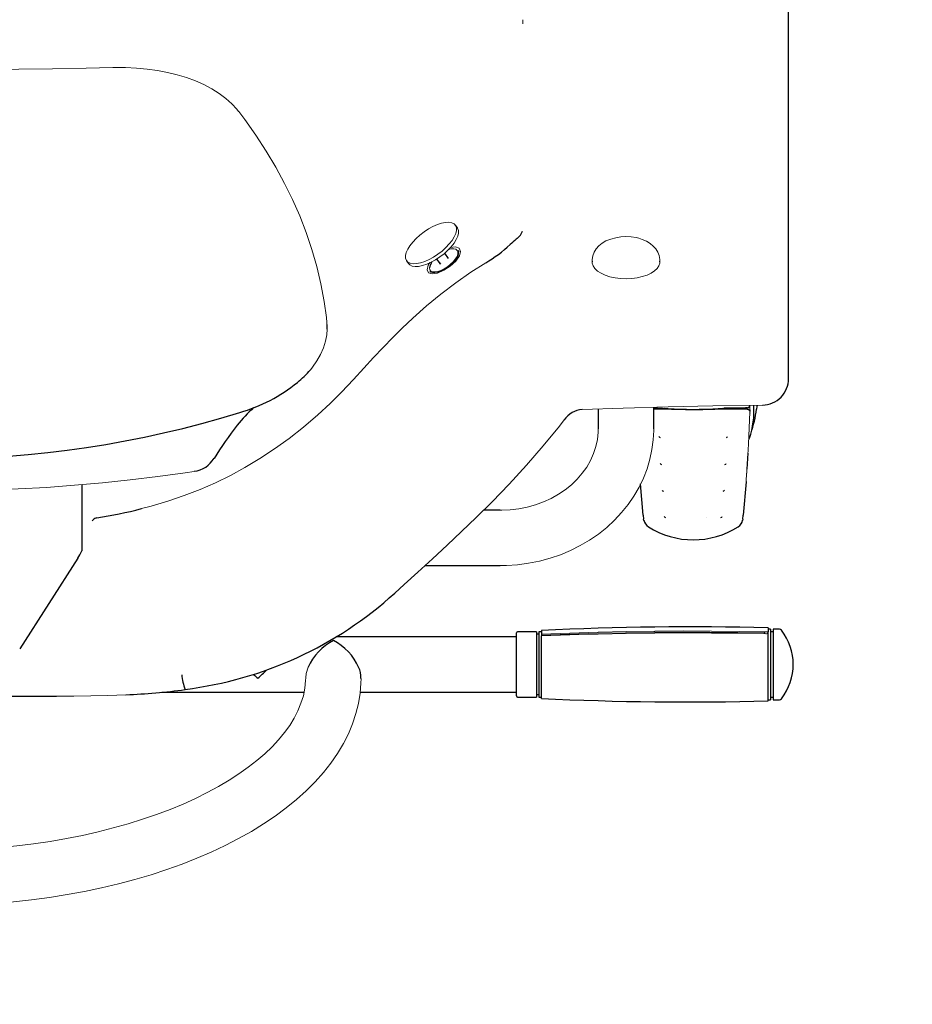
# Model space of a CAD drawing. Units: millimetres. Extents: x -5707 to 5708, y -4299 to 4087.
# Drawn here: x -3115 to -2760, y -2364 to -1973 of the extents above; entities that cross this region are included whole.
import ezdxf

# ---------------------------------------------------------------- set-up
doc = ezdxf.new("R2010")
doc.units = ezdxf.units.MM
doc.header["$LTSCALE"] = 7.5
doc.layers.add('Layer0064', color=7, linetype='Continuous')
doc.styles.add('dcStyle0', font='txt.shx', dxfattribs={"width": 0.575, "bigfont": 'bigfont'})
doc.dimstyles.new('dc_Rotated', dxfattribs={"dimtxt": 90, "dimasz": 15, "dimexe": 30, "dimexo": 30, "dimgap": 30, "dimtad": 3, "dimdsep": 46, "dimtxsty": 'dcStyle0', "dimblk1": 'ORIGIN', "dimblk2": 'ORIGIN', "dimsah": 1, "dimcen": 0.09, "dimclrd": 4, "dimclre": 4, "dimclrt": 7, "dimadec": 0, "dimazin": 2, "dimtfac": 1, "dimtdec": 4, "dimtmove": 0, "dimatfit": 3, "dimfxl": 1, "dimarcsym": 1})

# ---------------------------------------------------------------- blocks, each defined once
blk = doc.blocks.new('_Origin')
at = {"color": 0, "linetype": 'ByBlock', "lineweight": -2}
blk.add_line((0, 0), (-1, 0), dxfattribs=at)
blk.add_circle((0, 0), 0.5, dxfattribs=at)
blk = doc.blocks.new('*D11')
at = {"color": 4, "linetype": 'Continuous', "lineweight": 13}
for p, q in [((-2737.21, -641.97), (-742.31, -641.97)), ((-772.31, -2591.89), (-772.31, -641.97)), ((-1380.18, -2591.89), (-742.31, -2591.89))]:
    blk.add_line(p, q, dxfattribs=at)
at = {"color": 4, "xscale": 30, "yscale": 30}
for p, rotation in [((-772.31, -641.97), 90), ((-772.31, -2591.89), 270)]:
    blk.add_blockref('_Origin', p, dxfattribs=dict(at, rotation=rotation))
at = {"color": 7, "insert": (-802.31, -1616.93), "char_height": 90, "attachment_point": 8, "rotation": 90, "style": 'dcStyle0'}
blk.add_mtext('\\T1.00;（１９５０）', dxfattribs=at)
blk = doc.blocks.new('DC_GROUP_A88F_HP用標準設置図_X00_533')
at = {"layer": 'Layer0064', "color": 7, "linetype": 'Continuous', "lineweight": 13}
for p, q in [((-2867.45, -2059.9), (-2868.84, -2059.46)), ((-2865.75, -2060.65), (-2867.45, -2059.9)), ((-2864.3, -2061.53), (-2865.75, -2060.65)), ((-2863.09, -2062.54), (-2864.3, -2061.53)), ((-2862.09, -2063.68), (-2863.09, -2062.54)), ((-2861.31, -2064.94), (-2862.09, -2063.68)), ((-2860.75, -2066.34), (-2861.31, -2064.94)), ((-2860.46, -2067.87), (-2860.75, -2066.34)), ((-2860.47, -2068.58), (-2860.46, -2067.87))]:
    blk.add_line(p, q, dxfattribs=at)
blk = doc.blocks.new('DC_GROUP_A88F_HP用標準設置図_X00_534')
at = {"layer": 'Layer0064', "color": 7, "linetype": 'Continuous', "lineweight": 13}
for p, q in [((-2881.9, -2060.54), (-2883.46, -2061.46)), ((-2880, -2059.76), (-2881.9, -2060.54)), ((-2878.04, -2059.23), (-2880, -2059.76)), ((-2876.03, -2058.92), (-2878.04, -2059.23)), ((-2873.99, -2058.82), (-2876.03, -2058.92)), ((-2871.95, -2058.91), (-2873.99, -2058.82)), ((-2869.93, -2059.21), (-2871.95, -2058.91)), ((-2868.84, -2059.46), (-2869.93, -2059.21)), ((-2885.8, -2063.71), (-2886.6, -2065.02)), ((-2884.76, -2062.52), (-2885.8, -2063.71)), ((-2883.46, -2061.46), (-2884.76, -2062.52)), ((-2887.14, -2066.43), (-2887.4, -2067.9)), ((-2887.4, -2067.9), (-2887.39, -2068.56)), ((-2886.6, -2065.02), (-2887.14, -2066.43))]:
    blk.add_line(p, q, dxfattribs=at)
blk = doc.blocks.new('DC_GROUP_A88F_HP用標準設置図_X00_539')
at = {"layer": 'Layer0064', "color": 7, "linetype": 'Continuous', "lineweight": 13}
for p, q in [((-2884.96, -2136.46), (-2885.26, -2139.35)), ((-2884.93, -2135.18), (-2884.96, -2136.46)), ((-2885.87, -2142.2), (-2886.79, -2145)), ((-2885.26, -2139.35), (-2885.87, -2142.2)), ((-2886.79, -2145), (-2888.01, -2147.72)), ((-2889.52, -2150.33), (-2891.29, -2152.81)), ((-2888.01, -2147.72), (-2889.52, -2150.33)), ((-2891.29, -2152.81), (-2893.33, -2155.15)), ((-2895.6, -2157.33), (-2898.09, -2159.33)), ((-2893.33, -2155.15), (-2895.6, -2157.33)), ((-2900.79, -2161.14), (-2903.67, -2162.75)), ((-2898.09, -2159.33), (-2900.79, -2161.14)), ((-2913.17, -2166.22), (-2916.54, -2166.89)), ((-2909.88, -2165.3), (-2913.17, -2166.22)), ((-2906.71, -2164.14), (-2909.88, -2165.3)), ((-2903.67, -2162.75), (-2906.71, -2164.14)), ((-2923.25, -2167.48), (-2923.93, -2167.48)), ((-2919.98, -2167.32), (-2923.25, -2167.48)), ((-2916.54, -2166.89), (-2919.98, -2167.32))]:
    blk.add_line(p, q, dxfattribs=at)
blk = doc.blocks.new('DC_GROUP_A88F_HP用標準設置図_X00_540')
at = {"layer": 'Layer0064', "color": 7, "linetype": 'Continuous', "lineweight": 13}
for p, q in [((-2863.12, -2139.46), (-2862.94, -2135.76)), ((-2862.94, -2135.76), (-2862.93, -2135.18)), ((-2863.62, -2143.36), (-2863.12, -2139.46)), ((-2864.44, -2147.21), (-2863.62, -2143.36)), ((-2865.57, -2151.01), (-2864.44, -2147.21)), ((-2867.01, -2154.73), (-2865.57, -2151.01)), ((-2870.78, -2161.86), (-2868.75, -2158.36)), ((-2868.75, -2158.36), (-2867.01, -2154.73)), ((-2873.09, -2165.22), (-2870.78, -2161.86)), ((-2875.67, -2168.43), (-2873.09, -2165.22)), ((-2878.51, -2171.46), (-2875.67, -2168.43)), ((-2881.59, -2174.3), (-2878.51, -2171.46)), ((-2888.41, -2179.35), (-2884.9, -2176.94)), ((-2884.9, -2176.94), (-2881.59, -2174.3)), ((-2895.97, -2183.46), (-2892.1, -2181.53)), ((-2892.1, -2181.53), (-2888.41, -2179.35)), ((-2904.11, -2186.55), (-2899.98, -2185.13)), ((-2899.98, -2185.13), (-2895.97, -2183.46)), ((-2923.93, -2189.48), (-2921.44, -2189.44)), ((-2921.44, -2189.44), (-2917.04, -2189.14)), ((-2917.04, -2189.14), (-2912.66, -2188.55)), ((-2912.66, -2188.55), (-2908.35, -2187.69)), ((-2908.35, -2187.69), (-2904.11, -2186.55))]:
    blk.add_line(p, q, dxfattribs=at)
blk = doc.blocks.new('DC_GROUP_A88F_HP用標準設置図_X00_543')
at = {"layer": 'Layer0064', "color": 7, "linetype": 'Continuous', "lineweight": 13}
for p, q in [((-3001.21, -2235.07), (-3001.51, -2238.1)), ((-3001.19, -2234.07), (-3001.21, -2235.07)), ((-3001.51, -2238.1), (-3002.13, -2241.14)), ((-3003.06, -2244.14), (-3004.27, -2247.1)), ((-3002.13, -2241.14), (-3003.06, -2244.14)), ((-3004.27, -2247.1), (-3005.77, -2250.03)), ((-3005.77, -2250.03), (-3007.55, -2252.92)), ((-3009.61, -2255.78), (-3011.94, -2258.61)), ((-3007.55, -2252.92), (-3009.61, -2255.78)), ((-3011.94, -2258.61), (-3014.55, -2261.41)), ((-3017.43, -2264.17), (-3020.59, -2266.89)), ((-3014.55, -2261.41), (-3017.43, -2264.17)), ((-3020.59, -2266.89), (-3024.02, -2269.56)), ((-3024.02, -2269.56), (-3027.71, -2272.18)), ((-3031.66, -2274.73), (-3035.87, -2277.21)), ((-3027.71, -2272.18), (-3031.66, -2274.73)), ((-3040.33, -2279.61), (-3045.02, -2281.93)), ((-3035.87, -2277.21), (-3040.33, -2279.61)), ((-3045.02, -2281.93), (-3049.94, -2284.15)), ((-3055.08, -2286.28), (-3060.44, -2288.29)), ((-3049.94, -2284.15), (-3055.08, -2286.28)), ((-3065.98, -2290.2), (-3071.72, -2291.98)), ((-3060.44, -2288.29), (-3065.98, -2290.2)), ((-3083.69, -2295.18), (-3089.91, -2296.59)), ((-3077.63, -2293.65), (-3083.69, -2295.18)), ((-3071.72, -2291.98), (-3077.63, -2293.65)), ((-3102.72, -2298.98), (-3109.29, -2299.96)), ((-3096.26, -2297.85), (-3102.72, -2298.98)), ((-3089.91, -2296.59), (-3096.26, -2297.85)), ((-3143.21, -2302.64), (-3150.18, -2302.71)), ((-3136.34, -2302.4), (-3143.21, -2302.64)), ((-3129.49, -2302.02), (-3136.34, -2302.4)), ((-3122.69, -2301.48), (-3129.49, -2302.02)), ((-3115.96, -2300.79), (-3122.69, -2301.48)), ((-3109.29, -2299.96), (-3115.96, -2300.79))]:
    blk.add_line(p, q, dxfattribs=at)
blk = doc.blocks.new('DC_GROUP_A88F_HP用標準設置図_X00_544')
at = {"layer": 'Layer0064', "color": 7, "linetype": 'Continuous', "lineweight": 13}
for p, q in [((-2979.59, -2240.19), (-2979.24, -2236.16)), ((-2979.24, -2236.16), (-2979.2, -2234.26)), ((-2980.27, -2244.21), (-2979.59, -2240.19)), ((-2981.27, -2248.24), (-2980.27, -2244.21)), ((-2982.6, -2252.24), (-2981.27, -2248.24)), ((-2984.25, -2256.23), (-2982.6, -2252.24)), ((-2986.24, -2260.17), (-2984.25, -2256.23)), ((-2988.55, -2264.06), (-2986.24, -2260.17)), ((-2991.19, -2267.89), (-2988.55, -2264.06)), ((-2994.14, -2271.65), (-2991.19, -2267.89)), ((-2997.4, -2275.32), (-2994.14, -2271.65)), ((-3000.95, -2278.89), (-2997.4, -2275.32)), ((-3004.79, -2282.35), (-3000.95, -2278.89)), ((-3008.91, -2285.71), (-3004.79, -2282.35)), ((-3013.28, -2288.95), (-3008.91, -2285.71)), ((-3017.91, -2292.06), (-3013.28, -2288.95)), ((-3027.87, -2297.91), (-3022.77, -2295.05)), ((-3022.77, -2295.05), (-3017.91, -2292.06)), ((-3033.18, -2300.64), (-3027.87, -2297.91)), ((-3044.42, -2305.7), (-3038.7, -2303.24)), ((-3038.7, -2303.24), (-3033.18, -2300.64)), ((-3050.33, -2308.02), (-3044.42, -2305.7)), ((-3062.65, -2312.23), (-3056.41, -2310.19)), ((-3056.41, -2310.19), (-3050.33, -2308.02)), ((-3075.6, -2315.85), (-3069.06, -2314.11)), ((-3069.06, -2314.11), (-3062.65, -2312.23)), ((-3095.98, -2320.15), (-3089.08, -2318.87)), ((-3089.08, -2318.87), (-3082.28, -2317.44)), ((-3082.28, -2317.44), (-3075.6, -2315.85)), ((-3117.23, -2323.06), (-3110.07, -2322.25)), ((-3110.07, -2322.25), (-3102.98, -2321.28)), ((-3102.98, -2321.28), (-3095.98, -2320.15)), ((-3150.18, -2324.71), (-3146.31, -2324.69)), ((-3146.31, -2324.69), (-3139, -2324.53)), ((-3139, -2324.53), (-3131.7, -2324.2)), ((-3131.7, -2324.2), (-3124.44, -2323.71)), ((-3124.44, -2323.71), (-3117.23, -2323.06))]:
    blk.add_line(p, q, dxfattribs=at)
blk = doc.blocks.new('DC_GROUP_A88F_HP用標準設置図_X00_547')
at = {"layer": 'Layer0064', "color": 7, "linetype": 'Continuous', "lineweight": 13}
for p, q in [((-2992.76, -2092.73), (-2992.94, -2091.02)), ((-2992.78, -2093.68), (-2992.76, -2092.73))]:
    blk.add_line(p, q, dxfattribs=at)
blk = doc.blocks.new('DC_GROUP_A88F_HP用標準設置図_X00_549')
at = {"layer": 'Layer0064', "color": 7, "linetype": 'Continuous', "lineweight": 13}
for p, q in [((-3254.9, -2152.03), (-3249.17, -2152.87)), ((-3249.17, -2152.87), (-3238.25, -2154.35)), ((-3238.25, -2154.35), (-3227.25, -2155.66)), ((-3070.94, -2155.42), (-3059.95, -2154.08)), ((-3059.95, -2154.08), (-3049.04, -2152.56)), ((-3049.04, -2152.56), (-3045.46, -2152.03)), ((-3227.25, -2155.66), (-3216.19, -2156.79)), ((-3216.19, -2156.79), (-3205.09, -2157.75)), ((-3205.09, -2157.75), (-3193.93, -2158.53)), ((-3193.93, -2158.53), (-3182.75, -2159.13)), ((-3115.41, -2159.03), (-3104.23, -2158.39)), ((-3104.23, -2158.39), (-3093.08, -2157.57)), ((-3093.08, -2157.57), (-3081.98, -2156.58)), ((-3081.98, -2156.58), (-3070.94, -2155.42)), ((-3182.75, -2159.13), (-3171.54, -2159.56)), ((-3171.54, -2159.56), (-3160.31, -2159.81)), ((-3160.31, -2159.81), (-3149.07, -2159.88)), ((-3149.07, -2159.88), (-3137.84, -2159.77)), ((-3137.84, -2159.77), (-3126.61, -2159.49)), ((-3126.61, -2159.49), (-3115.41, -2159.03))]:
    blk.add_line(p, q, dxfattribs=at)
blk = doc.blocks.new('DC_GROUP_A88F_HP用標準設置図_X00_551')
at = {"layer": 'Layer0064', "color": 7, "linetype": 'Continuous', "lineweight": 13}
for p, q in [((-2992.79, -2097.77), (-2992.69, -2095.6)), ((-2993.26, -2100.34), (-2992.79, -2097.77)), ((-2995.25, -2105.57), (-2994.08, -2102.95)), ((-2994.08, -2102.95), (-2993.26, -2100.34)), ((-2996.72, -2108.15), (-2995.25, -2105.57)), ((-2999.21, -2111.6), (-2998.45, -2110.65)), ((-2998.45, -2110.65), (-2996.72, -2108.15))]:
    blk.add_line(p, q, dxfattribs=at)
blk = doc.blocks.new('DC_GROUP_A88F_HP用標準設置図_X00_552')
at = {"layer": 'Layer0064', "color": 7, "linetype": 'Continuous', "lineweight": 13}
for p, q in [((-2999.47, -2111.94), (-2999.22, -2111.65)), ((-2999.22, -2111.65), (-2999.19, -2111.61))]:
    blk.add_line(p, q, dxfattribs=at)
blk = doc.blocks.new('DC_GROUP_A88F_HP用標準設置図_X00_553')
at = {"layer": 'Layer0064', "color": 7, "linetype": 'Continuous', "lineweight": 13}
for p, q in [((-3025.38, -2012.32), (-3027.79, -2009.17)), ((-3020.95, -2018.56), (-3025.38, -2012.32)), ((-3016.84, -2024.87), (-3020.95, -2018.56)), ((-3013.04, -2031.23), (-3016.84, -2024.87)), ((-3009.56, -2037.64), (-3013.04, -2031.23)), ((-3006.4, -2044.08), (-3009.56, -2037.64)), ((-3003.56, -2050.59), (-3006.4, -2044.08)), ((-3001, -2057.2), (-3003.56, -2050.59)), ((-2998.75, -2063.91), (-3001, -2057.2)), ((-2996.8, -2070.71), (-2998.75, -2063.91)), ((-2995.15, -2077.59), (-2996.8, -2070.71)), ((-2993.82, -2084.52), (-2995.15, -2077.59)), ((-2992.87, -2090.95), (-2993.82, -2084.52))]:
    blk.add_line(p, q, dxfattribs=at)
blk = doc.blocks.new('DC_GROUP_A88F_HP用標準設置図_X00_556')
at = {"layer": 'Layer0064', "color": 7, "linetype": 'Continuous', "lineweight": 13}
for p, q in [((-3077.09, -1991.67), (-3077.84, -1991.7)), ((-3072.74, -1991.69), (-3077.09, -1991.67)), ((-3068.43, -1991.89), (-3072.74, -1991.69)), ((-3064.2, -1992.27), (-3068.43, -1991.89)), ((-3060.07, -1992.83), (-3064.2, -1992.27)), ((-3056.07, -1993.57), (-3060.07, -1992.83)), ((-3052.21, -1994.49), (-3056.07, -1993.57)), ((-3048.54, -1995.58), (-3052.21, -1994.49)), ((-3044.99, -1996.88), (-3048.54, -1995.58)), ((-3041.63, -1998.37), (-3044.99, -1996.88)), ((-3038.48, -2000.05), (-3041.63, -1998.37)), ((-3035.57, -2001.9), (-3038.48, -2000.05)), ((-3032.94, -2003.89), (-3035.57, -2001.9)), ((-3030.59, -2006.01), (-3032.94, -2003.89)), ((-3028.53, -2008.24), (-3030.59, -2006.01)), ((-3027.84, -2009.17), (-3028.53, -2008.24))]:
    blk.add_line(p, q, dxfattribs=at)
blk = doc.blocks.new('DC_GROUP_A88F_HP用標準設置図_X00_557')
at = {"layer": 'Layer0064', "color": 7, "linetype": 'Continuous', "lineweight": 13}
for p, q in [((-3221.31, -1991.68), (-3222.53, -1991.65)), ((-3207.97, -1991.96), (-3221.31, -1991.68)), ((-3194.66, -1992.17), (-3207.97, -1991.96)), ((-3181.39, -1992.33), (-3194.66, -1992.17)), ((-3168.2, -1992.44), (-3181.39, -1992.33)), ((-3155.05, -1992.49), (-3168.2, -1992.44)), ((-3141.85, -1992.48), (-3155.05, -1992.49)), ((-3128.57, -1992.42), (-3141.85, -1992.48)), ((-3115.21, -1992.29), (-3128.57, -1992.42)), ((-3101.8, -1992.12), (-3115.21, -1992.29)), ((-3088.36, -1991.88), (-3101.8, -1992.12)), ((-3077.84, -1991.65), (-3088.36, -1991.88))]:
    blk.add_line(p, q, dxfattribs=at)
blk = doc.blocks.new('DC_GROUP_A88F_HP用標準設置図_X00_586')
at = {"layer": 'Layer0064', "color": 7, "linetype": 'Continuous', "lineweight": 13}
for p, q in [((-2929.66, -2069.18), (-2935.52, -2072.93)), ((-2935.52, -2072.93), (-2941.55, -2077.13)), ((-2941.55, -2077.13), (-2947.44, -2081.6)), ((-2947.44, -2081.6), (-2953.15, -2086.3)), ((-2953.15, -2086.3), (-2958.65, -2091.17)), ((-2958.65, -2091.17), (-2962.89, -2095.17)), ((-2962.89, -2095.17), (-2966.6, -2098.86)), ((-2966.6, -2098.86), (-2970.39, -2102.78)), ((-2970.39, -2102.78), (-2974.22, -2106.87)), ((-2974.22, -2106.87), (-2978.09, -2111.1)), ((-2978.09, -2111.1), (-2982.16, -2115.53)), ((-2982.16, -2115.53), (-2987.01, -2120.64)), ((-2987.01, -2120.64), (-2991.5, -2125.08)), ((-2991.5, -2125.08), (-2996.36, -2129.57)), ((-2996.36, -2129.57), (-3002.07, -2134.45)), ((-3002.07, -2134.45), (-3007.8, -2138.96)), ((-3007.8, -2138.96), (-3013.58, -2143.13)), ((-3013.58, -2143.13), (-3019.43, -2146.98)), ((-3025.34, -2150.52), (-3031.1, -2153.64)), ((-3019.43, -2146.98), (-3025.34, -2150.52)), ((-3031.1, -2153.64), (-3037.04, -2156.55)), ((-3037.04, -2156.55), (-3043.16, -2159.23)), ((-3049.46, -2161.68), (-3055.93, -2163.9)), ((-3043.16, -2159.23), (-3049.46, -2161.68)), ((-3062.58, -2165.86), (-3066.44, -2166.83)), ((-3055.93, -2163.9), (-3062.58, -2165.86))]:
    blk.add_line(p, q, dxfattribs=at)
blk = doc.blocks.new('DC_GROUP_A88F_HP用標準設置図_X00_588')
at = {"layer": 'Layer0064', "color": 7, "linetype": 'Continuous', "lineweight": 13}
for p, q in [((-2906.83, -2141.91), (-2900.41, -2134.02)), ((-2900.41, -2134.02), (-2898.53, -2131.57)), ((-2913.47, -2149.61), (-2906.83, -2141.91)), ((-2920.35, -2157.12), (-2913.47, -2149.61)), ((-2927.15, -2164.16), (-2920.35, -2157.12)), ((-2933.46, -2170.42), (-2927.15, -2164.16)), ((-2939.24, -2175.94), (-2933.46, -2170.42)), ((-2945.01, -2181.35), (-2939.24, -2175.94)), ((-2950.8, -2186.71), (-2945.01, -2181.35)), ((-2956.6, -2192.03), (-2950.8, -2186.71)), ((-2962.06, -2197.01), (-2956.6, -2192.03)), ((-2965.78, -2200.35), (-2962.06, -2197.01))]:
    blk.add_line(p, q, dxfattribs=at)
blk = doc.blocks.new('DC_GROUP_A88F_HP用標準設置図_X00_590')
at = {"layer": 'Layer0064', "color": 7, "linetype": 'Continuous', "lineweight": 13}
for p, q in [((-3085.98, -2171.66), (-3086.07, -2171.74)), ((-3085.7, -2171.38), (-3085.98, -2171.66))]:
    blk.add_line(p, q, dxfattribs=at)
blk = doc.blocks.new('DC_GROUP_A88F_HP用標準設置図_X00_592')
at = {"layer": 'Layer0064', "color": 7, "linetype": 'Continuous', "lineweight": 13}
for p, q in [((-3100.18, -2241.33), (-3093.28, -2241.29)), ((-3093.28, -2241.29), (-3079.78, -2241)), ((-3079.78, -2241), (-3072.6, -2240.74))]:
    blk.add_line(p, q, dxfattribs=at)
blk = doc.blocks.new('DC_GROUP_A88F_HP用標準設置図_X00_594')
at = {"layer": 'Layer0064', "color": 7, "linetype": 'Continuous', "lineweight": 13}
for p, q in [((-2891.34, -2127.48), (-2875.02, -2126.88)), ((-2875.02, -2126.88), (-2857.15, -2126.38)), ((-2857.15, -2126.38), (-2839.49, -2126.01)), ((-2839.49, -2126.01), (-2819.72, -2125.69))]:
    blk.add_line(p, q, dxfattribs=at)
blk = doc.blocks.new('DC_GROUP_A88F_HP用標準設置図_X00_619')
at = {"layer": 'Layer0064', "color": 7, "linetype": 'Continuous', "lineweight": 13}
for p, q in [((-2841.05, -2127.32), (-2839.44, -2127.25)), ((-2839.44, -2127.25), (-2835.01, -2126.89))]:
    blk.add_line(p, q, dxfattribs=at)
blk = doc.blocks.new('DC_GROUP_A88F_HP用標準設置図_X00_620')
at = {"layer": 'Layer0064', "color": 7, "linetype": 'Continuous', "lineweight": 13}
for p, q in [((-2825.77, -2127.45), (-2826.49, -2127.38)), ((-2825.25, -2127.61), (-2825.77, -2127.45)), ((-2824.93, -2127.87), (-2825.25, -2127.61)), ((-2824.84, -2128.04), (-2824.93, -2127.87)), ((-2824.79, -2128.22), (-2824.84, -2128.04))]:
    blk.add_line(p, q, dxfattribs=at)
blk = doc.blocks.new('DC_GROUP_A88F_HP用標準設置図_X00_621')
at = {"layer": 'Layer0064', "color": 7, "linetype": 'Continuous', "lineweight": 13}
for p, q in [((-2825.05, -2139.23), (-2824.92, -2138.81)), ((-2825.25, -2139.72), (-2825.05, -2139.23))]:
    blk.add_line(p, q, dxfattribs=at)
blk = doc.blocks.new('DC_GROUP_A88F_HP用標準設置図_X00_622')
at = {"layer": 'Layer0064', "color": 7, "linetype": 'Continuous', "lineweight": 13}
for p, q in [((-2822.19, -2127.1), (-2822.02, -2127.02)), ((-2822.02, -2127.02), (-2821.83, -2126.58))]:
    blk.add_line(p, q, dxfattribs=at)
blk = doc.blocks.new('DC_GROUP_A88F_HP用標準設置図_X00_624')
at = {"layer": 'Layer0064', "color": 7, "linetype": 'Continuous', "lineweight": 13}
for p, q in [((-2940.83, -2055.49), (-2940.93, -2055.34)), ((-2940.5, -2056.37), (-2940.83, -2055.49)), ((-2940.48, -2057.43), (-2940.5, -2056.37)), ((-2941.35, -2059.97), (-2940.76, -2058.64)), ((-2940.76, -2058.64), (-2940.48, -2057.43))]:
    blk.add_line(p, q, dxfattribs=at)
blk = doc.blocks.new('DC_GROUP_A88F_HP用標準設置図_X00_625')
at = {"layer": 'Layer0064', "color": 7, "linetype": 'Continuous', "lineweight": 13}
for p, q in [((-2942.22, -2061.38), (-2941.35, -2059.97)), ((-2946.2, -2065.61), (-2944.68, -2064.24)), ((-2944.68, -2064.24), (-2943.34, -2062.81)), ((-2943.34, -2062.81), (-2942.22, -2061.38)), ((-2951.37, -2068.99), (-2949.6, -2068.02)), ((-2949.6, -2068.02), (-2947.86, -2066.88)), ((-2947.86, -2066.88), (-2946.2, -2065.61)), ((-2960.29, -2069.52), (-2959.76, -2070.04)), ((-2959.76, -2070.04), (-2958.86, -2070.48)), ((-2958.86, -2070.48), (-2957.7, -2070.67)), ((-2957.7, -2070.67), (-2956.33, -2070.61)), ((-2956.33, -2070.61), (-2954.79, -2070.3)), ((-2954.79, -2070.3), (-2953.12, -2069.76)), ((-2953.12, -2069.76), (-2951.37, -2068.99))]:
    blk.add_line(p, q, dxfattribs=at)
blk = doc.blocks.new('DC_GROUP_A88F_HP用標準設置図_X00_626')
at = {"layer": 'Layer0064', "color": 7, "linetype": 'Continuous', "lineweight": 13}
for p, q in [((-2954.15, -2056.89), (-2955.81, -2058.16)), ((-2952.41, -2055.75), (-2954.15, -2056.89)), ((-2950.64, -2054.78), (-2952.41, -2055.75)), ((-2948.89, -2054.02), (-2950.64, -2054.78)), ((-2947.22, -2053.47), (-2948.89, -2054.02)), ((-2945.68, -2053.16), (-2947.22, -2053.47)), ((-2944.31, -2053.1), (-2945.68, -2053.16)), ((-2943.15, -2053.29), (-2944.31, -2053.1)), ((-2942.25, -2053.73), (-2943.15, -2053.29)), ((-2941.62, -2054.4), (-2942.25, -2053.73)), ((-2941.3, -2055.28), (-2941.62, -2054.4)), ((-2941.56, -2057.55), (-2941.28, -2056.34)), ((-2941.28, -2056.34), (-2941.3, -2055.28)), ((-2957.33, -2059.53), (-2958.67, -2060.96)), ((-2955.81, -2058.16), (-2957.33, -2059.53)), ((-2944.14, -2061.72), (-2943.01, -2060.29)), ((-2943.01, -2060.29), (-2942.15, -2058.88)), ((-2942.15, -2058.88), (-2941.56, -2057.55)), ((-2960.66, -2063.8), (-2961.25, -2065.13)), ((-2959.8, -2062.4), (-2960.66, -2063.8)), ((-2958.67, -2060.96), (-2959.8, -2062.4)), ((-2948.66, -2065.79), (-2947, -2064.52)), ((-2947, -2064.52), (-2945.48, -2063.15)), ((-2945.48, -2063.15), (-2944.14, -2061.72)), ((-2961.25, -2065.13), (-2961.53, -2066.34)), ((-2961.53, -2066.34), (-2961.51, -2067.41)), ((-2961.51, -2067.41), (-2961.18, -2068.28)), ((-2961.18, -2068.28), (-2960.56, -2068.95)), ((-2953.92, -2068.67), (-2952.17, -2067.9)), ((-2952.17, -2067.9), (-2950.4, -2066.93)), ((-2950.4, -2066.93), (-2948.66, -2065.79)), ((-2960.56, -2068.95), (-2959.66, -2069.39)), ((-2959.66, -2069.39), (-2958.5, -2069.58)), ((-2958.5, -2069.58), (-2957.13, -2069.52)), ((-2957.13, -2069.52), (-2955.59, -2069.21)), ((-2955.59, -2069.21), (-2953.92, -2068.67))]:
    blk.add_line(p, q, dxfattribs=at)
blk = doc.blocks.new('DC_GROUP_A88F_HP用標準設置図_X00_710')
at = {"layer": 'Layer0064', "color": 7, "linetype": 'Continuous', "lineweight": 13}
for p, q in [((-2887.43, -2068.76), (-2887.38, -2069.35)), ((-2887.38, -2069.35), (-2887, -2070.45)), ((-2887, -2070.45), (-2886.27, -2071.5)), ((-2886.27, -2071.5), (-2885.2, -2072.48)), ((-2885.2, -2072.48), (-2883.82, -2073.35)), ((-2863.96, -2073.31), (-2862.6, -2072.42)), ((-2862.6, -2072.42), (-2861.54, -2071.44)), ((-2861.54, -2071.44), (-2860.83, -2070.39)), ((-2860.83, -2070.39), (-2860.47, -2069.28)), ((-2860.47, -2069.28), (-2860.43, -2068.76)), ((-2883.82, -2073.35), (-2882.17, -2074.11)), ((-2882.17, -2074.11), (-2880.3, -2074.71)), ((-2880.3, -2074.71), (-2878.26, -2075.15)), ((-2878.26, -2075.15), (-2876.09, -2075.42)), ((-2876.09, -2075.42), (-2873.87, -2075.51)), ((-2873.87, -2075.51), (-2871.65, -2075.41)), ((-2871.65, -2075.41), (-2869.49, -2075.13)), ((-2869.49, -2075.13), (-2867.45, -2074.68)), ((-2867.45, -2074.68), (-2865.59, -2074.07)), ((-2865.59, -2074.07), (-2863.96, -2073.31))]:
    blk.add_line(p, q, dxfattribs=at)
blk = doc.blocks.new('DC_GROUP_A88F_HP用標準設置図_X00_711')
at = {"layer": 'Layer0064', "color": 7, "linetype": 'Continuous', "lineweight": 13}
for p, q in [((-2896.26, -2216.98), (-2907.51, -2217.39)), ((-2885.01, -2216.65), (-2896.26, -2216.98)), ((-2873.75, -2216.41), (-2885.01, -2216.65)), ((-2862.5, -2216.26), (-2873.75, -2216.41)), ((-2851.24, -2216.2), (-2862.5, -2216.26)), ((-2839.98, -2216.23), (-2851.24, -2216.2)), ((-2828.72, -2216.35), (-2839.98, -2216.23)), ((-2817.47, -2216.55), (-2828.72, -2216.35))]:
    blk.add_line(p, q, dxfattribs=at)
blk = doc.blocks.new('DC_GROUP_A88F_HP用標準設置図_X00_712')
at = {"layer": 'Layer0064', "color": 7, "linetype": 'Continuous', "lineweight": 13}
for p, q in [((-2817.95, -2216.52), (-2818.07, -2216.54)), ((-2817.7, -2216.44), (-2817.95, -2216.52)), ((-2817.54, -2216.32), (-2817.7, -2216.44)), ((-2817.48, -2216.17), (-2817.54, -2216.32))]:
    blk.add_line(p, q, dxfattribs=at)
blk = doc.blocks.new('DC_GROUP_A88F_HP用標準設置図_X00_713')
at = {"layer": 'Layer0064', "color": 7, "linetype": 'Continuous', "lineweight": 13}
for p, q in [((-2818.98, -2216.17), (-2818.93, -2216.03)), ((-2818.93, -2216.32), (-2818.98, -2216.17)), ((-2818.93, -2216.03), (-2818.76, -2215.91)), ((-2818.76, -2216.44), (-2818.93, -2216.32)), ((-2818.76, -2215.91), (-2818.52, -2215.83)), ((-2818.52, -2216.52), (-2818.76, -2216.44)), ((-2818.52, -2215.83), (-2818.23, -2215.8)), ((-2818.46, -2216.53), (-2818.52, -2216.52)), ((-2818.23, -2215.8), (-2817.95, -2215.83)), ((-2817.95, -2215.83), (-2817.7, -2215.91)), ((-2817.7, -2215.91), (-2817.54, -2216.03)), ((-2817.54, -2216.03), (-2817.48, -2216.17))]:
    blk.add_line(p, q, dxfattribs=at)
blk = doc.blocks.new('DC_GROUP_A88F_HP用標準設置図_X00_714')
at = {"layer": 'Layer0064', "color": 7, "linetype": 'Continuous', "lineweight": 13}
for p, q in [((-2907.48, -2217.13), (-2896.35, -2216.69)), ((-2896.35, -2216.69), (-2885.22, -2216.35)), ((-2885.22, -2216.35), (-2874.08, -2216.1)), ((-2874.08, -2216.1), (-2862.94, -2215.94)), ((-2862.94, -2215.94), (-2851.8, -2215.87)), ((-2851.8, -2215.87), (-2840.66, -2215.89)), ((-2840.66, -2215.89), (-2829.52, -2216.01)), ((-2829.52, -2216.01), (-2818.98, -2216.2))]:
    blk.add_line(p, q, dxfattribs=at)
blk = doc.blocks.new('DC_GROUP_A88F_HP用標準設置図_X00_715')
at = {"layer": 'Layer0064', "color": 7, "linetype": 'Continuous', "lineweight": 13}
for p, q in [((-2896.26, -2216.24), (-2907.51, -2216.69)), ((-2885.01, -2215.9), (-2896.26, -2216.24)), ((-2873.75, -2215.65), (-2885.01, -2215.9)), ((-2862.5, -2215.49), (-2873.75, -2215.65)), ((-2851.24, -2215.42), (-2862.5, -2215.49)), ((-2839.98, -2215.45), (-2851.24, -2215.42)), ((-2828.72, -2215.58), (-2839.98, -2215.45)), ((-2817.47, -2215.79), (-2828.72, -2215.58))]:
    blk.add_line(p, q, dxfattribs=at)
blk = doc.blocks.new('DC_GROUP_A88F_HP用標準設置図_X00_760')
at = {"layer": 'Layer0064', "color": 7, "linetype": 'Continuous', "lineweight": 13}
for p, q in [((-3001, -2232.36), (-3001.11, -2234.08)), ((-3000.18, -2229.74), (-3001, -2232.36))]:
    blk.add_line(p, q, dxfattribs=at)
blk = doc.blocks.new('DC_GROUP_A88F_HP用標準設置図_X00_801')
at = {"layer": 'Layer0064', "color": 7, "linetype": 'Continuous', "lineweight": 13}
for p, q in [((-2943.39, -2063.71), (-2944.4, -2063.96)), ((-2942.35, -2063.64), (-2943.39, -2063.71)), ((-2941.53, -2063.83), (-2942.35, -2063.64)), ((-2940.97, -2064.25), (-2941.53, -2063.83)), ((-2940.7, -2064.88), (-2940.97, -2064.25)), ((-2942.56, -2068.76), (-2941.69, -2067.69)), ((-2941.69, -2067.69), (-2941.07, -2066.65)), ((-2941.07, -2066.65), (-2940.73, -2065.7)), ((-2940.73, -2065.7), (-2940.7, -2064.88)), ((-2952.02, -2071.21), (-2951.9, -2071.95)), ((-2951.9, -2071.95), (-2951.48, -2072.48)), ((-2951.48, -2072.48), (-2950.78, -2072.78)), ((-2948.73, -2072.65), (-2947.47, -2072.22)), ((-2947.47, -2072.22), (-2946.16, -2071.58)), ((-2946.16, -2071.58), (-2944.86, -2070.76)), ((-2944.86, -2070.76), (-2943.64, -2069.8)), ((-2943.64, -2069.8), (-2942.56, -2068.76)), ((-2950.78, -2072.78), (-2949.85, -2072.84)), ((-2949.85, -2072.84), (-2948.73, -2072.65))]:
    blk.add_line(p, q, dxfattribs=at)
blk = doc.blocks.new('DC_GROUP_A88F_HP用標準設置図_X00_802')
at = {"layer": 'Layer0064', "color": 7, "linetype": 'Continuous', "lineweight": 13}
for p, q in [((-2940.68, -2064.31), (-2940.42, -2064.93)), ((-2941.44, -2067.82), (-2942.34, -2068.92)), ((-2940.8, -2066.75), (-2941.44, -2067.82)), ((-2940.46, -2065.77), (-2940.8, -2066.75)), ((-2940.42, -2064.93), (-2940.46, -2065.77)), ((-2951.53, -2072.75), (-2951.81, -2072.47)), ((-2947.4, -2072.49), (-2948.69, -2072.93)), ((-2946.05, -2071.83), (-2947.4, -2072.49)), ((-2944.71, -2070.98), (-2946.05, -2071.83)), ((-2943.45, -2069.99), (-2944.71, -2070.98)), ((-2942.34, -2068.92), (-2943.45, -2069.99)), ((-2950.81, -2073.06), (-2951.53, -2072.75)), ((-2949.85, -2073.12), (-2950.81, -2073.06)), ((-2948.69, -2072.93), (-2949.85, -2073.12))]:
    blk.add_line(p, q, dxfattribs=at)
blk = doc.blocks.new('DC_GROUP_A88F_HP用標準設置図_X00_803')
at = {"layer": 'Layer0064', "color": 7, "linetype": 'Continuous', "lineweight": 13}
for p, q in [((-2944.58, -2067.1), (-2944.79, -2066.98)), ((-2944.55, -2067.15), (-2944.58, -2067.1))]:
    blk.add_line(p, q, dxfattribs=at)
blk = doc.blocks.new('DC_GROUP_A88F_HP用標準設置図_X00_813')
at = {"layer": 'Layer0064', "color": 7, "linetype": 'Continuous', "lineweight": 13}
for p, q in [((-2939.63, -2064.69), (-2940.13, -2066.48)), ((-2941.59, -2068.52), (-2943.76, -2070.51)), ((-2940.13, -2066.48), (-2941.59, -2068.52)), ((-2952.95, -2071.93), (-2952.48, -2070.11)), ((-2952.44, -2073.16), (-2952.95, -2071.93)), ((-2952.48, -2070.11), (-2951.83, -2069.13)), ((-2946.32, -2072.18), (-2948.86, -2073.28)), ((-2943.76, -2070.51), (-2946.32, -2072.18)), ((-2951.01, -2073.63), (-2952.44, -2073.16)), ((-2948.86, -2073.28), (-2951.01, -2073.63))]:
    blk.add_line(p, q, dxfattribs=at)
blk = doc.blocks.new('DC_GROUP_A88F_HP用標準設置図_X00_814')
at = {"layer": 'Layer0064', "color": 7, "linetype": 'Continuous', "lineweight": 13}
for p, q in [((-2943.69, -2063.12), (-2941.66, -2062.87)), ((-2941.66, -2062.87), (-2940.17, -2063.43)), ((-2940.17, -2063.43), (-2939.63, -2064.69))]:
    blk.add_line(p, q, dxfattribs=at)
blk = doc.blocks.new('DC_GROUP_A88F_HP用標準設置図_X00_819')
at = {"layer": 'Layer0064', "color": 7, "linetype": 'Continuous', "lineweight": 13}
for p, q in [((-2914.91, -1972.65), (-2914.89, -1973.49)), ((-2914.89, -1973.49), (-2914.88, -1974.33))]:
    blk.add_line(p, q, dxfattribs=at)
blk = doc.blocks.new('DC_GROUP_A88F_HP用標準設置図_X00_838')
at = {"layer": 'Layer0064', "color": 7, "linetype": 'Continuous', "lineweight": 13}
for p, q in [((-2838.97, -2127.46), (-2838.61, -2127.43)), ((-2838.61, -2127.43), (-2838.3, -2127.37))]:
    blk.add_line(p, q, dxfattribs=at)
blk = doc.blocks.new('DC_GROUP_A88F_HP用標準設置図_X00_839')
at = {"layer": 'Layer0064', "color": 7, "linetype": 'Continuous', "lineweight": 13}
for p, q in [((-2856.15, -2127.37), (-2855.84, -2127.43)), ((-2855.84, -2127.43), (-2855.47, -2127.46))]:
    blk.add_line(p, q, dxfattribs=at)
blk = doc.blocks.new('DC_GROUP_A88F_HP用標準設置図_X00_840')
at = {"layer": 'Layer0064', "color": 7, "linetype": 'Continuous', "lineweight": 13}
for p, q in [((-2856.29, -2127.33), (-2856.39, -2127.31)), ((-2856.15, -2127.37), (-2856.29, -2127.33))]:
    blk.add_line(p, q, dxfattribs=at)
blk = doc.blocks.new('DC_GROUP_A88F_HP用標準設置図_X00_841')
at = {"layer": 'Layer0064', "color": 7, "linetype": 'Continuous', "lineweight": 13}
for p, q in [((-2838.16, -2127.33), (-2838.3, -2127.37)), ((-2838.05, -2127.31), (-2838.16, -2127.33))]:
    blk.add_line(p, q, dxfattribs=at)
blk = doc.blocks.new('DC_GROUP_A88F_HP用標準設置図_X00_842')
at = {"layer": 'Layer0064', "color": 7, "linetype": 'Continuous', "lineweight": 13}
for p, q in [((-2824.79, -2128.22), (-2824.84, -2128.03)), ((-2824.78, -2128.38), (-2824.79, -2128.22))]:
    blk.add_line(p, q, dxfattribs=at)
blk = doc.blocks.new('DC_GROUP_A88F_HP用標準設置図_X00_843')
at = {"layer": 'Layer0064', "color": 7, "linetype": 'Continuous', "lineweight": 13}
for p, q in [((-2824.78, -2128.42), (-2825.33, -2141.29)), ((-2825.33, -2141.29), (-2826.11, -2153.97))]:
    blk.add_line(p, q, dxfattribs=at)
blk = doc.blocks.new('DC_GROUP_A88F_HP用標準設置図_X00_844')
at = {"layer": 'Layer0064', "color": 7, "linetype": 'Continuous', "lineweight": 13}
for p, q in [((-2826.11, -2153.97), (-2826.17, -2154.84)), ((-2826.25, -2155.92), (-2826.26, -2156.07)), ((-2826.22, -2155.5), (-2826.25, -2155.92)), ((-2826.17, -2154.84), (-2826.22, -2155.5))]:
    blk.add_line(p, q, dxfattribs=at)
blk = doc.blocks.new('DC_GROUP_A88F_HP用標準設置図_X00_845')
at = {"layer": 'Layer0064', "color": 7, "linetype": 'Continuous', "lineweight": 13}
for p, q in [((-2832.18, -2127.5), (-2832.07, -2127.22)), ((-2832.07, -2127.22), (-2831.99, -2126.98)), ((-2831.99, -2126.98), (-2831.93, -2126.83)), ((-2831.93, -2126.83), (-2831.91, -2126.78))]:
    blk.add_line(p, q, dxfattribs=at)
blk = doc.blocks.new('DC_GROUP_A88F_HP用標準設置図_X00_846')
at = {"layer": 'Layer0064', "color": 7, "linetype": 'Continuous', "lineweight": 13}
for p, q in [((-2862.58, -2126.78), (-2862.56, -2126.83)), ((-2862.56, -2126.83), (-2862.51, -2126.98)), ((-2862.51, -2126.98), (-2862.42, -2127.22)), ((-2862.42, -2127.22), (-2862.31, -2127.5))]:
    blk.add_line(p, q, dxfattribs=at)
blk = doc.blocks.new('DC_GROUP_A88F_HP用標準設置図_X00_847')
at = {"layer": 'Layer0064', "color": 7, "linetype": 'Continuous', "lineweight": 13}
for p, q in [((-2824.72, -2126.86), (-2824.74, -2127.54)), ((-2824.71, -2126.3), (-2824.72, -2126.86)), ((-2824.69, -2125.94), (-2824.71, -2126.3)), ((-2824.69, -2125.81), (-2824.69, -2125.94))]:
    blk.add_line(p, q, dxfattribs=at)
blk = doc.blocks.new('DC_GROUP_A88F_HP用標準設置図_X00_848')
at = {"layer": 'Layer0064', "color": 7, "linetype": 'Continuous', "lineweight": 13}
for p, q in [((-2826.04, -2153.08), (-2826.07, -2153.51)), ((-2826.07, -2153.51), (-2826.07, -2153.51)), ((-2825.99, -2152.28), (-2826.04, -2153.08)), ((-2825.92, -2151.21), (-2825.99, -2152.28))]:
    blk.add_line(p, q, dxfattribs=at)
blk = doc.blocks.new('DC_GROUP_A88F_HP用標準設置図_X00_849')
at = {"layer": 'Layer0064', "color": 7, "linetype": 'Continuous', "lineweight": 13}
for p, q in [((-2824.98, -2139.02), (-2824.92, -2138.86)), ((-2824.98, -2139.03), (-2824.98, -2139.02))]:
    blk.add_line(p, q, dxfattribs=at)
blk = doc.blocks.new('DC_GROUP_A88F_HP用標準設置図_X00_850')
at = {"layer": 'Layer0064', "color": 7, "linetype": 'Continuous', "lineweight": 13}
for p, q in [((-2822.01, -2126.83), (-2822, -2125.72)), ((-2822.01, -2127.34), (-2822.01, -2126.83))]:
    blk.add_line(p, q, dxfattribs=at)

msp = doc.modelspace()

# ---------------------------------------------------------------- linework, layer by layer
at = {"layer": 'Layer0064', "color": 7, "linetype": 'Continuous', "lineweight": 30}
for p, q in [((-2809.34098, -2115.18307), (-2809.34098, -1885.19465)), ((-2940.92718, -2055.33769), (-2941.72566, -2054.24811)), ((-2915.11731, -2056.66598), (-2915.09975, -2056.57538)), ((-2917.19802, -2059.50518), (-2917.57802, -2059.85178)), ((-2940.21901, -2064.93189), (-2940.67573, -2064.30866)), ((-2961.08391, -2068.43467), (-2960.28542, -2069.52425)), ((-2949.17891, -2067.76221), (-2947.68987, -2069.79408)), ((-2944.4635, -2067.42962), (-2945.95254, -2065.39776)), ((-2887.43212, -2068.56616), (-2887.43212, -2068.75898)), ((-2860.43211, -2068.75898), (-2860.43211, -2068.56616)), ((-2951.80672, -2072.46597), (-2951.36116, -2073.07394)), ((-2948.01896, -2069.34502), (-2947.93507, -2069.62861)), ((-2929.66717, -2069.18808), (-2929.66146, -2069.18331)), ((-2951.43703, -2072.64908), (-2951.28371, -2073.01845)), ((-2992.66568, -2095.54924), (-2992.66568, -2093.76695)), ((-2999.30618, -2111.75569), (-2999.36808, -2111.82805)), ((-2884.93212, -2127.24336), (-2884.93212, -2135.18288)), ((-2862.93211, -2135.18288), (-2862.93211, -2126.54366)), ((-2862.79016, -2126.77779), (-2861.56427, -2126.77779)), ((-2861.61958, -2126.76318), (-2859.4413, -2126.89282)), ((-2861.5356, -2126.74792), (-2861.32287, -2127.31363)), ((-2858.63706, -2127.31363), (-2858.80028, -2126.87751)), ((-2855.97335, -2127.0916), (-2855.97335, -2127.3271)), ((-2838.47334, -2127.32633), (-2838.47334, -2127.09172)), ((-2835.64644, -2126.87756), (-2835.80964, -2127.31363)), ((-2835.1094, -2126.83811), (-2832.88246, -2126.77779)), ((-2835.00542, -2126.89282), (-2832.82711, -2126.76318)), ((-2833.12382, -2127.31363), (-2832.92275, -2126.77892)), ((-2832.88246, -2126.77779), (-2826.48744, -2126.77779)), ((-2825.68975, -2126.77779), (-2826.48744, -2126.77779)), ((-2824.73593, -2125.81994), (-2824.69018, -2125.8079)), ((-2821.77912, -2126.03517), (-2821.74443, -2125.71873)), ((-2861.90721, -2127.31363), (-2862.79016, -2127.32031)), ((-2856.39381, -2127.31363), (-2861.90721, -2127.31363)), ((-2849.95749, -2127.45531), (-2855.47336, -2127.45531)), ((-2838.97336, -2127.45531), (-2844.86785, -2127.45531)), ((-2832.53949, -2127.31363), (-2838.05289, -2127.31363)), ((-2826.58362, -2127.35869), (-2832.53949, -2127.31363)), ((-2824.79497, -2128.76805), (-2824.80367, -2128.97988)), ((-2824.77879, -2128.38211), (-2824.77935, -2128.41614)), ((-2824.74442, -2127.53822), (-2824.77563, -2128.29723)), ((-2824.98207, -2139.03202), (-2824.90774, -2138.78967)), ((-2824.37187, -2137.22875), (-2824.26544, -2136.7956)), ((-2825.54703, -2144.84133), (-2825.91682, -2151.20818)), ((-3090.18212, -2157.3136), (-3090.18212, -2178.23358)), ((-2867.09016, -2169.3966), (-2868.11497, -2157.03442)), ((-2826.25737, -2156.13737), (-2827.35654, -2169.3966)), ((-2826.25469, -2156.06405), (-2826.25737, -2156.13737)), ((-2923.93213, -2167.48394), (-2930.50424, -2167.48394)), ((-2867.09016, -2169.3966), (-2866.92997, -2170.99913)), ((-2841.84431, -2170.2862), (-2841.84431, -2170.28053)), ((-2827.51676, -2170.99913), (-2827.35654, -2169.3966)), ((-2866.81148, -2171.53396), (-2866.92997, -2170.99913)), ((-2827.51676, -2170.99913), (-2827.63567, -2171.53515)), ((-3090.18212, -2178.23358), (-3090.18212, -2183.62822)), ((-3091.77725, -2186.56411), (-3114.82545, -2222.48347)), ((-2953.82426, -2189.48396), (-2923.93213, -2189.48396)), ((-2917.48211, -2217.88796), (-2917.48211, -2216.21319)), ((-2909.50642, -2215.71322), (-2916.98212, -2215.71322)), ((-2909.50642, -2215.71322), (-2909.50642, -2217.45493)), ((-2908.50641, -2216.71321), (-2909.50642, -2216.71321)), ((-2907.50643, -2215.71322), (-2908.50641, -2215.71322)), ((-2908.50641, -2215.71322), (-2908.50641, -2217.45493)), ((-2907.50643, -2215.21379), (-2907.50643, -2216.68519)), ((-2907.50643, -2216.68519), (-2907.48212, -2217.13014)), ((-2907.48212, -2217.13014), (-2907.48212, -2217.39073)), ((-2818.98212, -2216.17325), (-2818.98212, -2216.51997)), ((-2817.48211, -2216.23917), (-2817.46893, -2215.79381)), ((-2817.48211, -2216.5524), (-2817.48211, -2216.17325)), ((-2817.46893, -2214.21339), (-2817.46893, -2215.79381)), ((-2816.46892, -2214.71323), (-2817.46893, -2214.71323)), ((-2817.46893, -2243.21302), (-2817.46893, -2216.55269)), ((-2816.46892, -2214.71323), (-2816.46892, -2216.58887)), ((-2815.46893, -2215.71322), (-2816.46892, -2215.71322)), ((-2816.46892, -2216.58887), (-2816.46892, -2242.71323)), ((-2812.96255, -2214.71323), (-2815.46893, -2214.71323)), ((-2815.46893, -2214.71323), (-2815.46893, -2216.58887)), ((-2815.46893, -2216.58887), (-2815.46893, -2242.71323)), ((-2917.48211, -2217.7132), (-2989.08678, -2217.7132)), ((-2917.48211, -2241.21322), (-2917.48211, -2217.88796)), ((-2909.50642, -2217.45493), (-2909.50642, -2241.71318)), ((-2908.50641, -2217.45493), (-2908.50641, -2241.71318)), ((-2907.50643, -2242.21261), (-2907.50643, -2217.39169)), ((-3058.30757, -2239.71321), (-3001.84201, -2239.71321)), ((-2979.5521, -2239.71321), (-2917.48211, -2239.71321)), ((-2909.50642, -2240.7132), (-2908.50641, -2240.7132)), ((-3200.18212, -2241.32605), (-3100.18212, -2241.32605)), ((-2916.98212, -2241.71318), (-2909.50642, -2241.71318)), ((-2908.50641, -2241.71318), (-2907.50643, -2241.71318)), ((-2817.46893, -2242.71323), (-2816.46892, -2242.71323)), ((-2816.46892, -2241.71318), (-2815.46893, -2241.71318)), ((-2815.46893, -2242.71323), (-2812.96255, -2242.71323))]:
    msp.add_line(p, q, dxfattribs=at)
for centre, radius, start, end in [((-2921.60069, -2054.00437), 7.06106, 309.0009595, 338.6128774), ((-2830.65787, -2158.82039), 131.70685, 131.2968668, 132.6676087), ((-2958.21821, -2020.52717), 56.40511, 300.4025141, 312.6905691), ((-2947.01392, -2071.88456), 5.04847, 142.4984318, 172.3696511), ((-3030.67965, -2084.60458), 41.4672, 309.283988, 319.1264645), ((-2819.76024, -2115.2994), 10.38845, 270.2665256, 0.7260882), ((-3045.38173, -2066.17335), 65.02242, 286.053843, 309.0176116), ((-2984.55277, -2168.02412), 55.66694, 132.1163407, 141.9569367), ((-2847.41987, -2006.22882), 121.26136, 264.3105504, 273.0101005), ((-2825.68975, -2125.77781), 1, 270, 358.2760327), ((-2855.24779, -2128.17397), 32.15385, 340.5896549, 4.3367152), ((-2829.60452, -2125.49401), 7.84853, 352.0371847, 358.3575293), ((-3150.21765, -1729.49963), 417.65239, 252.9056316, 287.1033234), ((-2890.79514, -2136.7138), 9.21451, 93.3309217, 146.3413696), ((-2826.43989, -2136.32705), 8.96951, 85.7730806, 90.918152), ((-2825.76926, -2128.36461), 0.98272, 31.8959519, 90.5547262), ((-2873.44469, -2120.20282), 51.89695, 341.3709017, 352.125079), ((-2928.2506, -2212.93867), 127.69169, 141.6546507, 148.8545222), ((-2860.32246, -2138.0088), 0.59129, 200.6036066, 265.2374126), ((-2834.12434, -2138.00863), 0.59147, 274.7713221, 339.4284263), ((-3046.81945, -2141.39963), 10.70685, 277.3074371, 329.3779557), ((-2859.74886, -2148.71183), 0.60263, 201.1247545, 264.7959589), ((-2834.69777, -2148.71195), 0.60251, 275.1983672, 338.8402797), ((-2859.02905, -2159.29216), 0.61092, 201.8847788, 264.7442034), ((-2835.4178, -2159.29192), 0.61117, 275.2684266, 338.058399), ((-3110.76362, -1995.46877), 177.00773, 278.6429984, 284.501724), ((-2858.17079, -2169.70725), 0.61631, 202.8132087, 264.9670932), ((-2836.27606, -2169.70703), 0.61654, 275.042809, 337.1374877), ((-3083.80641, -2172.83716), 2.37687, 98.6464892, 142.7254853), ((-2862.89513, -2170.57707), 4.0589, 192.6103386, 238.0005955), ((-2847.22335, -2146.09897), 33.12382, 237.4482574, 302.5517426), ((-2831.55159, -2170.57705), 4.05893, 301.9996106, 347.3816705), ((-2829.83093, -2171.35923), 2.18407, 320.9524142, 350.3957057), ((-3067.83651, -2087.94352), 151.83826, 277.1117289, 312.2313282), ((-2916.98212, -2216.2132), 0.5, 90, 180), ((-2849.15899, -3414.29504), 1200.5, 88.48736523, 92.78582192), ((-2812.96255, -2215.7132), 1, 38.0328916, 90), ((-2829.58212, -2228.7132), 22.1, 321.9671084, 38.0328916), ((-3032.10142, -2231.48519), 18.39829, 184.0577573, 203.0872378), ((-2988.35862, -2233.76076), 9.10958, 356.8596651, 26.1593362), ((-3080.51416, -2013.57909), 227.27953, 271.9943714, 277.9607987), ((-2916.98212, -2241.2132), 0.5, 180, 270), ((-2849.15899, -1043.13137), 1200.5, 267.21417808, 271.51263477), ((-2812.96255, -2241.7132), 1, 270, 321.9671084)]:
    msp.add_arc(centre, radius, start, end, dxfattribs=at)
for centre, major_axis, ratio, start_param, end_param in [((-2868.47596, -2109.077), (32.74463, -87.32252), 0.003394524, 1.359132949, 1.365556219), ((-2859.67893, -2109.077), (9.66795, -84.32258), 0.005122076, 1.352214696, 1.356013537), ((-2859.67893, -2109.077), (10.01191, -87.32258), 0.005122076, 1.359818575, 1.363491258), ((-2834.76777, -2109.077), (-10.01191, -87.32258), 0.005122076, -1.363394383, -1.359818575), ((-2834.76777, -2109.077), (-9.66795, -84.32258), 0.005122076, -1.356010929, -1.352214696), ((-2825.97074, -2109.077), (-32.74463, -87.32252), 0.003394524, -1.365471865, -1.359132949), ((-3091.77725, -2183.20541), (-2.83319, -5.95935), 0.246092285, 1.093142645, 1.61674142), ((-2990.18212, -2228.7132), (-9.5263, -9.5263), 0.577345425, 4.188793838, 5.329890499), ((-2990.18212, -2228.7132), (9.5263, -9.5263), 0.577345425, 0.953294808, 2.094391469), ((-3020.18212, -2228.7132), (10.62517, -10.62517), 0.267953087, -1.462802452, -1.308993306), ((-3020.18212, -2228.7132), (10.62517, 10.62517), 0.267953087, 4.450585959, 4.769149135)]:
    msp.add_ellipse(centre, major_axis=major_axis, ratio=ratio, start_param=start_param, end_param=end_param, dxfattribs=at)

# ---------------------------------------------------------------- block references
at = {"layer": 'Layer0064', "linetype": 'Continuous'}
for name in ['DC_GROUP_A88F_HP用標準設置図_X00_819', 'DC_GROUP_A88F_HP用標準設置図_X00_557', 'DC_GROUP_A88F_HP用標準設置図_X00_556', 'DC_GROUP_A88F_HP用標準設置図_X00_553', 'DC_GROUP_A88F_HP用標準設置図_X00_626', 'DC_GROUP_A88F_HP用標準設置図_X00_624', 'DC_GROUP_A88F_HP用標準設置図_X00_625', 'DC_GROUP_A88F_HP用標準設置図_X00_534', 'DC_GROUP_A88F_HP用標準設置図_X00_533', 'DC_GROUP_A88F_HP用標準設置図_X00_813', 'DC_GROUP_A88F_HP用標準設置図_X00_801', 'DC_GROUP_A88F_HP用標準設置図_X00_802', 'DC_GROUP_A88F_HP用標準設置図_X00_814', 'DC_GROUP_A88F_HP用標準設置図_X00_803', 'DC_GROUP_A88F_HP用標準設置図_X00_586', 'DC_GROUP_A88F_HP用標準設置図_X00_710', 'DC_GROUP_A88F_HP用標準設置図_X00_547', 'DC_GROUP_A88F_HP用標準設置図_X00_551', 'DC_GROUP_A88F_HP用標準設置図_X00_552', 'DC_GROUP_A88F_HP用標準設置図_X00_594', 'DC_GROUP_A88F_HP用標準設置図_X00_846', 'DC_GROUP_A88F_HP用標準設置図_X00_619', 'DC_GROUP_A88F_HP用標準設置図_X00_845', 'DC_GROUP_A88F_HP用標準設置図_X00_847', 'DC_GROUP_A88F_HP用標準設置図_X00_622', 'DC_GROUP_A88F_HP用標準設置図_X00_850', 'DC_GROUP_A88F_HP用標準設置図_X00_840', 'DC_GROUP_A88F_HP用標準設置図_X00_839', 'DC_GROUP_A88F_HP用標準設置図_X00_838', 'DC_GROUP_A88F_HP用標準設置図_X00_841', 'DC_GROUP_A88F_HP用標準設置図_X00_620', 'DC_GROUP_A88F_HP用標準設置図_X00_843', 'DC_GROUP_A88F_HP用標準設置図_X00_842', 'DC_GROUP_A88F_HP用標準設置図_X00_588', 'DC_GROUP_A88F_HP用標準設置図_X00_539', 'DC_GROUP_A88F_HP用標準設置図_X00_540', 'DC_GROUP_A88F_HP用標準設置図_X00_621', 'DC_GROUP_A88F_HP用標準設置図_X00_849', 'DC_GROUP_A88F_HP用標準設置図_X00_549', 'DC_GROUP_A88F_HP用標準設置図_X00_844', 'DC_GROUP_A88F_HP用標準設置図_X00_848', 'DC_GROUP_A88F_HP用標準設置図_X00_590', 'DC_GROUP_A88F_HP用標準設置図_X00_715', 'DC_GROUP_A88F_HP用標準設置図_X00_711', 'DC_GROUP_A88F_HP用標準設置図_X00_714', 'DC_GROUP_A88F_HP用標準設置図_X00_713', 'DC_GROUP_A88F_HP用標準設置図_X00_712', 'DC_GROUP_A88F_HP用標準設置図_X00_760', 'DC_GROUP_A88F_HP用標準設置図_X00_543', 'DC_GROUP_A88F_HP用標準設置図_X00_544', 'DC_GROUP_A88F_HP用標準設置図_X00_592']:
    msp.add_blockref(name, (0, 0), dxfattribs=at)

# ---------------------------------------------------------------- dimensions: what is measured, and where the dimension line sits
at = {"linetype": 'Continuous', "lineweight": 13}
dim = msp.add_linear_dim(base=(-772.3127, -641.96769), p1=(-1410.18212, -2591.88933), p2=(-2767.21188, -641.96769), angle=90, text='（１９５０）', dimstyle='dc_Rotated', override={"dimtxt": 90, "dimasz": 15, "dimexe": 30, "dimexo": 30, "dimgap": 30, "dimtad": 3, "dimtih": 0, "dimtoh": 0, "dimdec": 2, "dimlfac": 1, "dimzin": 8, "dimtxsty": 'dcStyle0', "dimblk1": 'Origin', "dimblk2": 'Origin', "dimsah": 1, "dimclrd": 4, "dimclre": 4, "dimclrt": 7, "dimazin": 2, "dimtofl": 1, "dimtolj": 0, "dimtzin": 8, "dimarcsym": 1}, dxfattribs=at)
dim.commit()
dim.dimension.update_dxf_attribs({"geometry": '*D11', "text_midpoint": (-772.3127, -1616.92851), "dimtype": 160})

doc.saveas('drawing.dxf')
